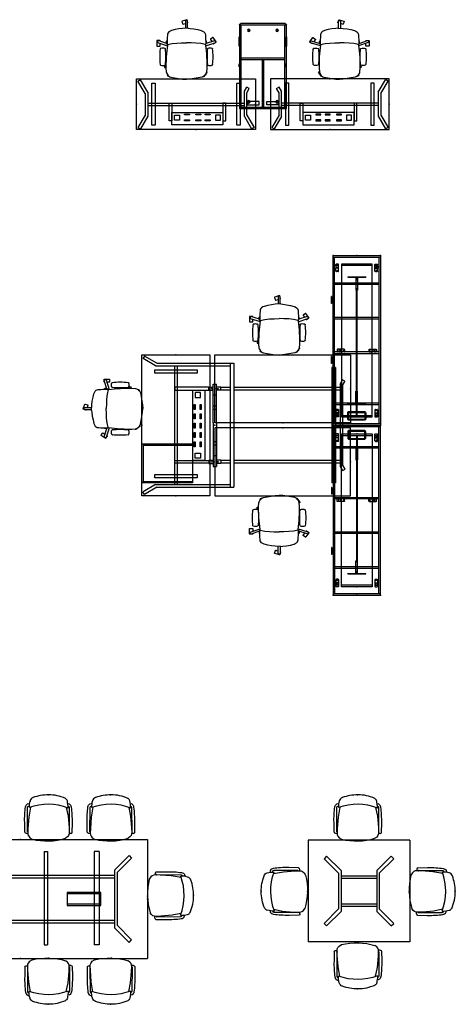
# Model space of a CAD drawing. Units: centimetres. Extents: x -3823 to 2574, y -8285 to 648.
# Drawn here: x 924 to 1438, y -1994 to -834 of the extents above; entities that cross this region are included whole.
import ezdxf

# ---------------------------------------------------------------- set-up
doc = ezdxf.new("R2010")
doc.units = ezdxf.units.CM
doc.layers.add('NURUS ELEVATION', color=7, linetype='Continuous')
doc.layers.add('NURUS FURNITURE', color=7, linetype='Continuous')

# ---------------------------------------------------------------- blocks, each defined once
blk = doc.blocks.new('lumbarlısız kollu çalışma koltuğu')
at = {"layer": 'NURUS FURNITURE'}
for p, q in [((0.4528, 36.7012), (-5.1654, 34.8995)), ((-1.1851, 35.3172), (-1.2177, 26.9367)), ((1.8069, 33.461), (0.8301, 36.5071)), ((1.2839, 27.237), (1.3149, 35.3056)), ((-19.1564, 23.3297), (-20.5949, 22.4415)), ((-17.5913, 24.0024), (-19.1564, 23.3297)), ((-13.2826, 25.1442), (-17.5913, 24.0024)), ((-8.901, 25.9786), (-13.2826, 25.1442)), ((-4.4705, 26.5461), (-8.901, 25.9786)), ((-5.3595, 34.5222), (-4.3826, 31.4761)), ((2.1182, 26.8279), (-4.4705, 26.5461)), ((-4.0053, 31.282), (-1.1973, 32.1825)), ((1.306, 32.9853), (1.6129, 33.0837)), ((2.1182, 26.8279), (4.4655, 26.5461)), ((4.4655, 26.5461), (8.896, 25.9786)), ((8.896, 25.9786), (13.2776, 25.1442)), ((13.2776, 25.1442), (17.5863, 24.0024)), ((17.5863, 24.0024), (19.1514, 23.3297)), ((19.1514, 23.3297), (20.5899, 22.4415)), ((-34.818, 11.8367), (-34.8406, 5.9368)), ((-31.318, 12.1233), (-34.5169, 12.1356)), ((-23.2664, 8.8979), (-33.177, 12.1601)), ((-31.0205, 11.4503), (-31.0191, 11.8222)), ((-23.3275, 11.4352), (-22.7228, 12.0687)), ((-22.7032, 13.4253), (-22.7319, 11.4335)), ((-22.5927, 15.7458), (-22.7032, 13.4253)), ((-22.4316, 18.2501), (-22.5927, 15.7458)), ((-22.3575, 19.1337), (-22.4316, 18.2501)), ((-22.1815, 20.1427), (-22.3575, 19.1337)), ((-21.6575, 21.3048), (-22.1815, 20.1427)), ((-20.5949, 22.4415), (-21.6575, 21.3048)), ((20.5899, 22.4415), (21.6525, 21.3048)), ((21.6525, 21.3048), (22.1765, 20.1427)), ((22.1765, 20.1427), (22.3525, 19.1337)), ((22.3525, 19.1337), (22.4266, 18.2501)), ((22.4266, 18.2501), (22.5877, 15.7458)), ((22.5877, 15.7458), (22.6982, 13.4253)), ((22.6982, 13.4253), (22.7269, 11.4335)), ((23.3225, 11.4352), (22.7178, 12.0687)), ((33.2246, 12.0355), (23.2385, 8.8338)), ((28.468, 13.4055), (30.1629, 11.0539)), ((31.1312, 15.6946), (28.536, 13.8243)), ((34.9996, 10.8402), (31.55, 15.6267)), ((-34.5418, 5.6356), (-31.3429, 5.6234)), ((-33.9605, 9.7861), (-22.4584, 5.9991)), ((-31.0417, 5.9222), (-31.0306, 8.8214)), ((-30.7324, 2.6654), (-30.9074, 2.3404)), ((-30.4074, 2.8404), (-30.7324, 2.6654)), ((-24.9824, 2.6654), (-25.3074, 2.8404)), ((-24.8074, 2.3404), (-24.9824, 2.6654)), ((-23.5394, 10.831), (-23.5092, 11.0869)), ((-23.5287, 10.1945), (-23.5394, 10.831)), ((-23.5084, 9.5988), (-23.5287, 10.1945)), ((-23.5092, 11.0869), (-23.3275, 11.4352)), ((-23.3672, 9.1805), (-23.5084, 9.5988)), ((-23.2044, 8.7244), (-23.3672, 9.1805)), ((-23.046, 8.3193), (-23.2044, 8.7244)), ((-22.8047, 3.3904), (-23.1742, -0.102)), ((-22.8972, 7.9176), (-23.046, 8.3193)), ((-22.8095, 7.7598), (-22.8972, 7.9176)), ((-22.4387, 7.4544), (-22.8095, 7.7598)), ((-22.3438, 6.8626), (-22.8047, 3.3904)), ((-22.7536, 9.0388), (-22.8005, 8.3581)), ((-22.8005, 8.3581), (-22.6648, 7.9927)), ((-22.7319, 11.4335), (-22.7995, 9.6374)), ((-22.7995, 9.6374), (-22.7536, 9.0388)), ((-22.6648, 7.9927), (-22.5025, 7.5809)), ((-22.5025, 7.5809), (-22.4387, 7.4544)), ((-22.4387, 7.4544), (-16.9024, 8.5824)), ((-22.1546, 7.5123), (-22.3438, 6.8626)), ((-16.9024, 8.5824), (-11.3126, 9.1324)), ((-11.3126, 9.1324), (-5.6626, 9.4443)), ((-5.6626, 9.4443), (-0.0025, 9.5212)), ((5.6576, 9.4443), (-0.0025, 9.5212)), ((11.3076, 9.1324), (5.6576, 9.4443)), ((16.8974, 8.5824), (11.3076, 9.1324)), ((22.4337, 7.4544), (16.8974, 8.5824)), ((22.1496, 7.5123), (22.3388, 6.8626)), ((22.3388, 6.8626), (22.7997, 3.3904)), ((22.4337, 7.4544), (22.8045, 7.7598)), ((22.4975, 7.5809), (22.4337, 7.4544)), ((22.4589, 5.9576), (33.9861, 9.6543)), ((22.6598, 7.9927), (22.4975, 7.5809)), ((22.7955, 8.3581), (22.6598, 7.9927)), ((22.7269, 11.4335), (22.7945, 9.6374)), ((22.7945, 9.6374), (22.7486, 9.0388)), ((22.7486, 9.0388), (22.7955, 8.3581)), ((22.7997, 3.3904), (23.1692, -0.102)), ((22.8045, 7.7598), (22.8922, 7.9176)), ((22.8922, 7.9176), (23.041, 8.3193)), ((23.041, 8.3193), (23.1994, 8.7244)), ((23.1994, 8.7244), (23.3622, 9.1805)), ((23.5042, 11.0869), (23.3225, 11.4352)), ((23.3622, 9.1805), (23.5034, 9.5988)), ((23.5034, 9.5988), (23.5237, 10.1945)), ((23.5344, 10.831), (23.5042, 11.0869)), ((23.5237, 10.1945), (23.5344, 10.831)), ((24.8024, 2.3404), (24.9774, 2.6654)), ((24.9774, 2.6654), (25.3024, 2.8404)), ((30.4024, 2.8404), (30.7274, 2.6654)), ((30.7274, 2.6654), (30.9024, 2.3404)), ((31.6999, 8.9211), (31.9177, 8.619)), ((32.3364, 8.5511), (34.9316, 10.4214)), ((-24.4683, -1.6562), (-23.3002, -1.3966)), ((-23.6448, -5.2432), (-24.3241, -5.213)), ((-23.9841, -11.4694), (-24.0954, -15.9706)), ((-23.7918, -7.0965), (-23.9841, -11.4694)), ((-23.5144, -3.5988), (-23.7918, -7.0965)), ((-23.1742, -0.102), (-23.5144, -3.5988)), ((23.1692, -0.102), (23.5094, -3.5988)), ((24.4633, -1.6562), (23.2952, -1.3966)), ((23.5094, -3.5988), (23.7868, -7.0965)), ((23.6398, -5.2432), (24.3191, -5.213)), ((23.7868, -7.0965), (23.9791, -11.4694)), ((23.9791, -11.4694), (24.0904, -15.9706)), ((-30.9074, -16.1596), (-30.7324, -16.4846)), ((-30.7324, -16.4846), (-30.4074, -16.6596)), ((-24.0961, -17.9882), (-25.7025, -17.9882)), ((-25.7025, -19.5337), (-24.0966, -19.5337)), ((-25.3074, -16.6596), (-24.9824, -16.4846)), ((-24.9824, -16.4846), (-24.8074, -16.1596)), ((-24.0954, -15.9706), (-24.0969, -20.4723)), ((-24.0969, -20.4723), (-23.7332, -24.7411)), ((24.0919, -20.4723), (23.7282, -24.7411)), ((24.0904, -15.9706), (24.0919, -20.4723)), ((24.9774, -16.4846), (24.8024, -16.1596)), ((25.3024, -16.6596), (24.9774, -16.4846)), ((30.7274, -16.4846), (30.4024, -16.6596)), ((30.9024, -16.1596), (30.7274, -16.4846)), ((-23.7332, -24.7411), (-23.4376, -25.9383)), ((-23.4376, -25.9383), (-22.8714, -27.2068)), ((-22.8714, -27.2068), (-22.8206, -27.2845)), ((-22.8206, -27.2845), (-21.9735, -28.4077)), ((-22.2624, -29.0117), (-22.0357, -28.3253)), ((-20.1716, -30.0183), (-22.0717, -29.3907)), ((-21.9735, -28.4077), (-21.8579, -28.5612)), ((-21.8579, -28.5612), (-20.7466, -29.6605)), ((-20.7466, -29.6605), (-19.5473, -30.4068)), ((-19.5473, -30.4068), (-18.4438, -30.8743)), ((-18.4438, -30.8743), (-13.9399, -31.6267)), ((-13.9399, -31.6267), (-9.1504, -32.48)), ((-9.1504, -32.48), (-4.5146, -33.1699)), ((-4.5146, -33.1699), (-0.0025, -33.4083)), ((4.5096, -33.1699), (-0.0025, -33.4083)), ((9.1454, -32.48), (4.5096, -33.1699)), ((13.9349, -31.6267), (9.1454, -32.48)), ((18.4388, -30.8743), (13.9349, -31.6267)), ((19.5423, -30.4068), (18.4388, -30.8743)), ((20.7416, -29.6605), (19.5423, -30.4068)), ((20.3941, -29.8768), (20.6606, -30.072)), ((21.8529, -28.5612), (20.7416, -29.6605)), ((21.0799, -30.0073), (24.5661, -25.2474)), ((21.9685, -28.4077), (21.8529, -28.5612)), ((22.8156, -27.2845), (21.9685, -28.4077)), ((22.8664, -27.2068), (22.8156, -27.2845)), ((23.4326, -25.9383), (22.8664, -27.2068)), ((23.7282, -24.7411), (23.4326, -25.9383)), ((24.5013, -24.8281), (23.7667, -24.29))]:
    blk.add_line(p, q, dxfattribs=at)
for centre, radius, start, end in [((-5.0719, 34.6129), 0.3015, 108.0654551, 197.4955726), ((0.0606, 34.3897), 1.5531, 36.1396567, 143.3306064), ((0.5421, 36.4111), 0.3035, 18.4403029, 107.120705), ((-4.102, 31.5578), 0.2922, 196.2393229, 289.3217026), ((1.52, 33.37), 0.301, 287.9651677, 17.5958777), ((-34.5146, 11.8321), 0.3035, 90.4402993, 179.1207015), ((-32.6934, 10.6842), 1.5531, 108.1396532, 215.3306028), ((-31.3201, 11.8223), 0.301, 359.9651642, 89.5958741), ((28.7004, 13.5827), 0.2922, 124.2393089, 217.3216885), ((31.3063, 15.4492), 0.3015, 36.0654587, 125.4955761), ((32.7274, 10.5641), 1.5531, 324.1396602, 71.3306099), ((-34.5391, 5.9371), 0.3015, 180.0654692, 269.4955867), ((54.4051, -6.9096), 85.8125, 173.8119038, 186.1881359), ((-31.3417, 5.9234), 0.3, 269.7805186, 359.7804999), ((-27.8574, -3.4121), 6.7525, 67.8125344, 112.1874281), ((-110.1199, -6.9096), 85.8125, 353.8118839, 6.1881161), ((110.1149, -6.9096), 85.8125, 173.8119038, 186.1881359), ((27.8524, -3.4121), 6.7525, 67.8125344, 112.1874281), ((-54.4101, -6.9096), 85.8125, 353.8118839, 6.1881161), ((32.161, 8.7944), 0.3, 215.7805069, 305.7805455), ((34.7513, 10.6656), 0.3035, 306.4403064, 35.1207086), ((-27.8574, -10.4071), 6.7525, 247.8125719, 292.1874656), ((-24.311, -18.761), 1.5917, 150.955013, 209.0449694), ((27.8524, -10.4071), 6.7525, 247.8125543, 292.187448), ((-21.9763, -29.1052), 0.301, 161.9041219, 251.5348319), ((20.8371, -29.8251), 0.3035, 234.4403099, 323.1207121), ((24.322, -25.0704), 0.3015, 324.0654622, 53.4955796)]:
    blk.add_arc(centre, radius, start, end, dxfattribs=at)
blk = doc.blocks.new('file sırt döşemeli oturma u ayak kollu sandalye')
for p, q in [((-26, -45.2), (-23.9, -45.2)), ((27, -45.6), (24.9, -45.6))]:
    blk.add_line(p, q)
for points in [[(-27.5, -44.1), (-27.6, -32.7, -0.016973), (-27.5, -22.9, -0.024607), (-26.6, -14.2, -0.100094), (-25.9, -12.1, -0.340652), (-22.3, -10.5, -4.599965)], [(28.5, -44.5), (28.6, -33.1, 0.016973), (28.4, -23.3, 0.024607), (27.5, -14.6, 0.100094), (26.8, -12.5, 0.354991), (23.2, -10.9, 4.599965)], [(-24.3, -43.5), (-24.2, -14.7, -0.373499), (-22.9, -13.3, -0.06803), (-22.5, -13.3, -1.76504)], [(25.3, -43.9), (25.1, -15.1, 0.373499), (23.9, -13.7, 0.06803), (23.5, -13.7, 1.76504)], [(-24.3, -43.5, 0.595509), (-23.9, -43.5, -11.846389)], [(25.3, -43.9, -0.595509), (24.9, -43.9, 11.846389)]]:
    blk.add_lwpolyline(points, format="xyb")
for points in [[(-20.8, -14.6), (-22.7, -26.4), (-23.8, -39.6), (-23.9, -45.7), (-23.8, -47.1), (-22.9, -48.8), (-21.6, -50.6), (-18.9, -52.3), (-18.9, -52.3)], [(21.4, -15), (23.5, -25.2), (24.8, -38.5), (24.9, -44.7), (24.8, -46), (24.2, -48), (22.8, -49.7), (20.7, -51.2), (20.7, -51.2)]]:
    blk.add_lwpolyline(points)
for centre, radius, start, end in [((0.8, -54), 54, 90.3288, 110.1459), ((0.9, -47.4), 47.4, 65.7861, 90.4331), ((-3, -13.5), 19.4, 160.8589, 184.7763), ((0, -77.6), 66.4, 69.1111, 109.6735), ((-16.5, -8.1), 4.95, 104.8553, 168.7692), ((17.8, -8.6), 5.11, 17.1398, 60.7649), ((-30.7, -17.5), 54.4, 2.0381, 11.0445), ((-26, -43.7), 1.51, 195.7364, 270.4155), ((27, -44.1), 1.51, 269.5845, 344.2636), ((-1.1, 22.7), 77.1, 256.6612, 286.4197)]:
    blk.add_arc(centre, radius, start, end)
at = {"color": 6}
for p in [(0, 0), (1, -54.4)]:
    blk.add_point(p, dxfattribs=at)
blk = doc.blocks.new('A$C07C35186')
for p, q in [((0, 8.3), (0, 4.8)), ((0, 4.7), (0, 0.3)), ((0, 4.7), (3, 4.7)), ((0.2, 4.7), (0.2, 2.1)), ((0.3, 2), (2.7, 2)), ((0.3, 1.8), (2.7, 1.8)), ((0.3, 0), (2.7, 0)), ((0.5, 8.8), (2.5, 8.8)), ((2.8, 4.7, -0.6), (2.8, 2.1, 0)), ((3, 8.3), (3, 4.8)), ((3, 2.1), (3, 4.7)), ((3, 2.1), (3, 0.3))]:
    blk.add_line(p, q)
for centre in [(1.5, 7.7), (1.5, 4.2)]:
    blk.add_circle(centre, 0.355)
for centre, radius, start, end in [((0.5, 8.3), 0.5, 90, 180), ((0.1, 4.8), 0.1, 180, 270), ((0.3, 2.1), 0.3, 180, 270), ((0.3, 0.3), 0.3, 180, 270), ((0.3, 2.1), 0.1, 180, 270), ((2.5, 8.3), 0.5, 0, 90), ((2.7, 2.1), 0.3, 270, 0), ((2.7, 0.3), 0.3, 270, 0), ((2.9, 4.8), 0.1, 270, 0)]:
    blk.add_arc(centre, radius, start, end)
at = {"extrusion": (2.22e-14, 0.216636, 0.976252)}
blk.add_arc((-2.7, -2.1, 0.4), 0.1, 90, 180, dxfattribs=at)
blk = doc.blocks.new('Pila Cab_L200')
at = {"layer": 'NURUS FURNITURE'}
for p, q in [((-106.1, 56), (-106.1, 0)), ((93.9, 56), (-106.1, 56)), ((-104.3, 56), (-104.3, 0)), ((92.1, 54.2), (-104.3, 54.2)), ((-81.3, 1.8), (-81.3, 54.2)), ((-79.5, 0), (-79.5, 54.2)), ((-21.3, 1.8), (-21.3, 54.2)), ((-19.5, 54.2), (-19.5, 1.8)), ((19.4, 1.8), (19.4, 54.2)), ((21.2, 54.2), (21.2, 1.8)), ((60.1, 1.8), (60.1, 54.2)), ((61.9, 0), (61.9, 54.2)), ((92.1, 0), (92.1, 56)), ((93.9, 0), (93.9, 56)), ((-106.1, 0), (93.9, 0)), ((-104.3, 1.8), (92.1, 1.8)), ((-79.7, 0), (-79.7, 1.8)), ((-19.5, 1.8), (-19.5, 0)), ((-19.3, 0), (-19.3, 1.8)), ((21.2, 0), (21.2, 1.8)), ((21.4, 0), (21.4, 1.8)), ((38.7, 0), (38.7, -1.5)), ((38.7, 0), (44.9, 0)), ((44.9, 0), (44.9, -1.5)), ((-83, 0), (-83, -0.4)), ((-83, -0.4), (-81.1, -0.4)), ((-81.1, 0), (-81.1, -0.4)), ((-33.1, -1.5), (-24.9, -1.5)), ((-33.1, -1.5), (-33.1, -1.9)), ((-33.1, -1.9), (-24.9, -1.9)), ((-32.1, 0), (-32.1, -1.5)), ((-25.9, 0), (-25.9, -1.5)), ((-24.9, -1.5), (-24.9, -1.9)), ((37.7, -1.5), (45.9, -1.5)), ((37.7, -1.5), (37.7, -1.9)), ((37.7, -1.9), (45.9, -1.9)), ((45.9, -1.5), (45.9, -1.9))]:
    blk.add_line(p, q, dxfattribs=at)
blk.add_lwpolyline([(-100.1, 37), (-100.1, 19, 0.414214), (-98.6, 17.5), (-91.2, 17.5, 0.414214), (-89.7, 19), (-89.7, 37, 0.414214), (-91.2, 38.5), (-98.6, 38.5, 0.414214)], format="xyb", close=True, dxfattribs=at)
blk.add_lwpolyline([(-99, 37.4), (-99, 18.8), (-90.7, 18.8), (-90.7, 37.4)], close=True, dxfattribs=at)
for p in [(-106.1, 56), (93.9, 56), (-106.1, 28), (93.9, 28), (-106.1, 0), (93.9, 0)]:
    blk.add_point(p, dxfattribs=at)
at = {"layer": 'NURUS FURNITURE', "extrusion": (0, 0, -1), "zscale": -1}
for p, rotation in [((96.1, 49.5), 90), ((-83.9, 6.5), 270)]:
    blk.add_blockref('A$C07C35186', p, dxfattribs=dict(at, rotation=rotation))
at = {"layer": 'NURUS FURNITURE'}
for p, rotation in [((-16.4, 51.1), 180), ((83.9, 49.5), 90), ((-96.1, 6.5), 270)]:
    blk.add_blockref('A$C07C35186', p, dxfattribs=dict(at, rotation=rotation))
at = {"layer": 'NURUS FURNITURE', "extrusion": (0, 0, -1), "zscale": -1}
blk.add_blockref('A$C07C35186', (16.4, 4.9), dxfattribs=at)
blk = doc.blocks.new('Pila Side Added Double Desk W_Short Leg_166x160')
at = {"layer": 'NURUS FURNITURE'}
for p, q in [((-143.8, 166), (-63.8, 166)), ((-143.8, 0), (-143.8, 166)), ((-140.9, 164.5), (-142.7, 161.5)), ((-126.4, 156), (-140.8, 164.5)), ((-63.8, 166), (-63.8, 0)), ((-57.8, 86), (-57.8, 166)), ((-57.8, 166), (102.2, 166)), ((-57.8, 86), (-57.8, 166)), ((102.2, 166), (102.2, 86)), ((-127.8, 152.8), (-142.5, 161.5)), ((-127.8, 152.8), (-39.7, 152.8)), ((-126.4, 156), (-35.7, 156)), ((-105, 13.2), (-105, 152.8)), ((-102, 13.2), (-102, 152.8)), ((-39.7, 156), (-39.7, 10)), ((-35.7, 156), (-35.7, 10)), ((84.2, 151), (80.2, 151)), ((80.2, 151), (80.2, 15)), ((84.2, 151), (84.2, 15)), ((-128.6, 148.2), (-78.9, 148.2)), ((-128.6, 144.3), (-128.6, 148.2)), ((-78.9, 144.3), (-128.6, 144.3)), ((-78.9, 148.2), (-78.9, 144.3)), ((-64.8, 127.7), (-105, 127.7)), ((-105, 127.7), (-105, 124.4)), ((-64.8, 127.9), (-59.8, 127.9)), ((-64.8, 124.2), (-64.8, 127.9)), ((-64.8, 124.4), (-64.8, 127.7)), ((-59.8, 131.5), (-55.8, 131.5)), ((-59.8, 86), (-59.8, 131.5)), ((-55.8, 86), (-55.8, 131.5)), ((-50.8, 127.9), (-55.8, 127.9)), ((-50.8, 124.2), (-50.8, 127.9)), ((89.7, 131.5), (92.5, 136.4)), ((89.7, 131.5), (89.7, 34.4)), ((95.4, 134.9), (92.7, 136.5)), ((92.7, 129.8), (95.5, 134.7)), ((92.7, 129.8), (92.7, 36.1)), ((-105, 124.4), (-64.8, 124.4)), ((-84, 124.4), (-69.5, 124.4)), ((-84, 41.5), (-84, 124.4)), ((-74.9, 121.7), (-81, 121.7)), ((-81, 121.7), (-81, 115.8)), ((-74.9, 115.8), (-74.9, 121.7)), ((-69.5, 124.4), (-69.5, 41.5)), ((-64.8, 124.2), (-59.8, 124.2)), ((-59.8, 118.8), (-55.8, 118.8)), ((-50.8, 124.2), (-55.8, 124.2)), ((-39.7, 127.5), (-50.8, 127.5)), ((-39.7, 124.5), (-50.8, 124.5)), ((80.2, 127.5), (-35.7, 127.5)), ((80.2, 124.5), (-35.7, 124.5)), ((89.7, 127.5), (84.2, 127.5)), ((89.7, 124.5), (84.2, 124.5)), ((-82.1, 107.6), (-81, 107.6)), ((-82.1, 101.7), (-82.1, 107.6)), ((-81, 115.8), (-74.9, 115.8)), ((-81, 107.6), (-81, 101.7)), ((-75.1, 107.6), (-74, 107.6)), ((-75.1, 101.7), (-75.1, 107.6)), ((-74, 107.6), (-74, 101.7)), ((-59.8, 106), (-55.8, 106)), ((-81, 101.7), (-82.1, 101.7)), ((-82.1, 96.5), (-81, 96.5)), ((-82.1, 90.7), (-82.1, 96.5)), ((-81, 96.5), (-81, 90.7)), ((-74, 101.7), (-75.1, 101.7)), ((-75.1, 96.5), (-74, 96.5)), ((-75.1, 90.7), (-75.1, 96.5)), ((-74, 96.5), (-74, 90.7)), ((-59.8, 102), (-55.8, 102)), ((-81, 90.7), (-82.1, 90.7)), ((-82.1, 85.5), (-81, 85.5)), ((-82.1, 79.7), (-82.1, 85.5)), ((-81, 85.5), (-81, 79.7)), ((-74, 90.7), (-75.1, 90.7)), ((-75.1, 85.5), (-74, 85.5)), ((-75.1, 79.7), (-75.1, 85.5)), ((-74, 85.5), (-74, 79.7)), ((-59.8, 86), (-59.8, 34.5)), ((102.2, 86), (-57.8, 86)), ((-55.8, 86), (-55.8, 34.5)), ((-81, 79.7), (-82.1, 79.7)), ((-82.1, 74.5), (-81, 74.5)), ((-82.1, 68.7), (-82.1, 74.5)), ((-81, 74.5), (-81, 68.7)), ((-74, 79.7), (-75.1, 79.7)), ((-75.1, 74.5), (-74, 74.5)), ((-75.1, 68.7), (-75.1, 74.5)), ((-74, 74.5), (-74, 68.7)), ((-57.8, 80), (-57.8, 0)), ((102.2, 80), (-57.8, 80)), ((-57.8, 80), (-57.8, 0)), ((102.2, 0), (102.2, 80)), ((-81, 68.7), (-82.1, 68.7)), ((-82.1, 63.5), (-81, 63.5)), ((-82.1, 57.6), (-82.1, 63.5)), ((-81, 63.5), (-81, 57.6)), ((-74, 68.7), (-75.1, 68.7)), ((-75.1, 63.5), (-74, 63.5)), ((-75.1, 57.6), (-75.1, 63.5)), ((-74, 63.5), (-74, 57.6)), ((-59.8, 64), (-55.8, 64)), ((-59.8, 60), (-55.8, 60)), ((-81, 57.6), (-82.1, 57.6)), ((-81, 50.1), (-74.9, 50.1)), ((-81, 44.3), (-81, 50.1)), ((-74, 57.6), (-75.1, 57.6)), ((-74.9, 50.1), (-74.9, 44.3)), ((-59.8, 47.2), (-55.8, 47.2)), ((-105, 38.3), (-105, 41.5)), ((-105, 41.5), (-64.8, 41.5)), ((-64.8, 38.3), (-105, 38.3)), ((-69.5, 41.5), (-84, 41.5)), ((-74.9, 44.3), (-81, 44.3)), ((-64.8, 41.8), (-59.8, 41.8)), ((-64.8, 41.8), (-64.8, 38.1)), ((-64.8, 38.1), (-59.8, 38.1)), ((-50.8, 41.8), (-55.8, 41.8)), ((-50.8, 38.1), (-55.8, 38.1)), ((-50.8, 41.8), (-50.8, 38.1)), ((-39.7, 41.5), (-50.8, 41.5)), ((-39.7, 38.5), (-50.8, 38.5)), ((80.2, 41.5), (-35.7, 41.5)), ((80.2, 38.5), (-35.7, 38.5)), ((89.7, 41.5), (84.2, 41.5)), ((89.7, 38.5), (84.2, 38.5)), ((92.7, 36.1), (95.5, 31.2)), ((-128.6, 24.9), (-78.9, 24.9)), ((-128.6, 21), (-128.6, 24.9)), ((-78.9, 24.9), (-78.9, 21)), ((-59.8, 34.5), (-55.8, 34.5)), ((89.7, 34.4), (92.5, 29.5)), ((95.4, 31), (92.7, 29.4)), ((-127.8, 13.2), (-142.5, 4.5)), ((-78.9, 21), (-128.6, 21)), ((-127.8, 13.2), (-39.7, 13.2)), ((84.2, 15), (80.2, 15)), ((-140.9, 1.5), (-142.7, 4.5)), ((-126.4, 10), (-140.8, 1.5)), ((-126.4, 10), (-39.7, 10)), ((-57.8, 0), (102.2, 0)), ((-39.7, 10), (-35.7, 10)), ((-63.8, 0), (-143.8, 0))]:
    blk.add_line(p, q, dxfattribs=at)
for centre in [(-61.3, 126), (-54.3, 126), (-61.3, 39.9), (-54.3, 39.9)]:
    blk.add_circle(centre, 0.35, dxfattribs=at)
for centre, start, end in [((92.6, 136.3), 59.8863, 150.2374), ((95.3, 134.7), 330.2642, 59.8863), ((92.6, 29.5), 209.7626, 300.1137), ((95.3, 31.1), 300.1137, 29.7358)]:
    blk.add_arc(centre, 0.17, start, end, dxfattribs=at)
for p in [(-103.8, 166), (22.2, 166), (22.2, 166), (-57.8, 126), (-57.8, 126), (102.2, 126), (-143.8, 83), (-57.8, 83), (22.2, 86), (22.2, 80), (-57.8, 40), (-57.8, 40), (102.2, 40), (-103.8, 0), (22.2, 0)]:
    blk.add_point(p, dxfattribs=at)
blk = doc.blocks.new('A$C16496DF1')
at = {"layer": 'NURUS FURNITURE'}
for p, q in [((0, 60), (0, 0)), ((46.3, 60), (0, 60)), ((1.8, 60), (0, 60)), ((1.8, 1.8), (1.8, 60)), ((44.5, 1.8), (44.5, 60)), ((44.5, 60), (46.3, 60)), ((46.3, 0), (46.3, 60)), ((46.3, 1.8), (0, 1.8)), ((0, 1.8), (1.8, 1.8)), ((46.3, 1.8), (44.5, 1.8)), ((0, 0), (46.3, 0))]:
    blk.add_line(p, q, dxfattribs=at)
blk = doc.blocks.new('Pila Cab F_Top Of Bench_L180')
at = {"layer": 'NURUS FURNITURE'}
for p, q in [((-190, 10), (-190, 46)), ((-190, 46), (-10, 46)), ((-188.2, 10), (-188.2, 46)), ((-175, 17.3), (-175, 38.7)), ((-175, 38.7), (-174.5, 38.7)), ((-174.5, 17.3), (-174.5, 38.7)), ((-25.5, 17.3), (-25.5, 38.7)), ((-25, 38.7), (-25.5, 38.7)), ((-25, 17.3), (-25, 38.7)), ((-11.8, 46), (-11.8, 10)), ((-10, 46), (-10, 10)), ((-188.2, 28.4), (-39, 28.4)), ((-188.2, 27.6), (-39, 27.6)), ((-174.5, 28.9), (-159.5, 28.9)), ((-174.5, 27.1), (-159.5, 27.1)), ((-159.5, 27.1), (-159.5, 28.9)), ((-114.7, 27.6), (-114.7, 28.4)), ((-40.5, 27.1), (-40.5, 28.9)), ((-25.5, 28.9), (-40.5, 28.9)), ((-25.5, 27.1), (-40.5, 27.1)), ((-39, 28.4), (-39, 27.6)), ((-28.5, 27.6), (-28.5, 28.4)), ((-28.5, 28.4), (-25.5, 28.4)), ((-28.5, 27.6), (-25.5, 27.6)), ((-175, 17.3), (-174.5, 17.3)), ((-25, 17.3), (-25.5, 17.3)), ((-10, 10), (-190, 10))]:
    blk.add_line(p, q, dxfattribs=at)
for p in [(-200, 56), (0, 56), (-190, 28), (-10, 28), (-200, 0), (0, 0)]:
    blk.add_point(p, dxfattribs=at)
blk = doc.blocks.new('Pila Meeting Desk_140x300')
at = {"layer": 'NURUS FURNITURE'}
for p, q in [((-150, 140), (-150, 0)), ((-150, 140), (150, 140)), ((150, 140), (150, 0)), ((-128.1, 121.1), (-131.1, 118.1)), ((-131.1, 118.1), (-114, 101)), ((-128.1, 121.1), (-111, 104)), ((-93, 126), (-93, 16)), ((-93, 126), (-87, 126)), ((-87, 126), (-87, 16)), ((-32, 126), (-32, 16)), ((-28, 126), (-32, 126)), ((-28, 126), (-28, 16)), ((28, 126), (28, 16)), ((28, 126), (32, 126)), ((32, 126), (32, 16)), ((87, 126), (87, 16)), ((93, 126), (87, 126)), ((93, 126), (93, 16)), ((128.1, 121.1), (111, 104)), ((131.1, 118.1), (114, 101)), ((128.1, 121.1), (131.1, 118.1)), ((-114, 101), (-114, 39)), ((-111, 104), (-111, 36)), ((-111, 97.9), (111, 97.9)), ((-111, 94.9), (111, 94.9)), ((111, 104), (111, 36)), ((114, 101), (114, 39)), ((-95, 76), (-55, 76)), ((95, 76), (55, 76)), ((-95, 64), (-55, 64)), ((95, 64), (55, 64)), ((-131.1, 21.9), (-114, 39)), ((-128.1, 18.9), (-111, 36)), ((-111, 45), (111, 45)), ((-111, 42), (111, 42)), ((128.1, 18.9), (111, 36)), ((131.1, 21.9), (114, 39)), ((-128.1, 18.9), (-131.1, 21.9)), ((-93, 16), (-87, 16)), ((-28, 16), (-32, 16)), ((28, 16), (32, 16)), ((93, 16), (87, 16)), ((128.1, 18.9), (131.1, 21.9)), ((-150, 0), (150, 0))]:
    blk.add_line(p, q, dxfattribs=at)
for points in [[(-55, 77.5), (-55, 62.5), (-95, 62.5), (-95, 77.5), (-55, 77.5)], [(55, 77.5), (55, 62.5), (95, 62.5), (95, 77.5), (55, 77.5)]]:
    blk.add_lwpolyline(points, dxfattribs=at)
for p in [(0, 140), (-150, 70), (150, 70), (0, 0)]:
    blk.add_point(p, dxfattribs=at)
blk = doc.blocks.new('Pila Square Meeting Desk_120x120')
at = {"layer": 'NURUS FURNITURE'}
for p, q in [((0, 0), (0, -120)), ((120, 0), (0, 0)), ((120, 0), (120, -120)), ((21.9, -18.9), (18.9, -21.9)), ((18.9, -21.9), (36, -39)), ((21.9, -18.9), (39, -36)), ((98.1, -18.9), (81, -36)), ((101.1, -21.9), (84, -39)), ((98.1, -18.9), (101.1, -21.9)), ((36, -39), (36, -81)), ((39, -36), (39, -84)), ((39, -42), (81, -42)), ((39, -45), (81, -45)), ((81, -36), (81, -84)), ((84, -39), (84, -81)), ((18.9, -98.1), (36, -81)), ((39, -75), (81, -75)), ((39, -78), (81, -78)), ((101.1, -98.1), (84, -81)), ((21.9, -101.1), (39, -84)), ((98.1, -101.1), (81, -84)), ((21.9, -101.1), (18.9, -98.1)), ((98.1, -101.1), (101.1, -98.1)), ((120, -120), (0, -120))]:
    blk.add_line(p, q, dxfattribs=at)
for p in [(60, 0), (0, -60), (120, -60), (60, -120)]:
    blk.add_point(p, dxfattribs=at)
blk = doc.blocks.new('Pila Cab Double Sided_L100')
at = {"layer": 'NURUS FURNITURE'}
for p, q in [((-49.3, 0.2), (-49.3, 55.7)), ((-49.3, 55.7), (49.2, 55.7)), ((-47.5, 0.2), (-47.5, 55.7)), ((-47.5, 53.9), (48.9, 53.9)), ((0, 55.9), (3.4, 55.9)), ((0, 55.7), (0, 55.9)), ((0.2, 54.7), (0.2, 55.7)), ((0.2, 54.7), (3.2, 54.7)), ((3.2, 54.7), (3.2, 55.7)), ((3.4, 55.7), (3.4, 55.9)), ((8.2, 53.9), (8.2, 0.2)), ((10, 53.9), (10, 2)), ((24, 55.7), (24, 55.8)), ((24, 55.8), (35, 55.8)), ((35, 55.7), (24, 55.7)), ((24.3, 54.7), (24.3, 55.7)), ((24.3, 54.7), (34.7, 54.7)), ((34.7, 54.7), (34.7, 55.7)), ((35, 55.7), (35, 55.8)), ((48.9, 55.7), (48.9, 0.2)), ((50.7, 54.2), (50.7, 1.7)), ((-47.5, 28.8), (8.2, 28.8)), ((8.2, 27.1), (-47.5, 27.1)), ((49.2, 0.2), (-49.3, 0.2)), ((48.9, 2), (-47.5, 2)), ((0, 0.2), (0, 0)), ((0, 0), (3.4, 0)), ((0.2, 1.2), (0.2, 0.2)), ((0.2, 1.2), (3.2, 1.2)), ((3.2, 1.2), (3.2, 0.2)), ((3.4, 0.2), (3.4, 0)), ((7, 2), (7, 0.2)), ((24, 0.2), (24, 0.1)), ((35, 0.2), (24, 0.2)), ((24, 0.1), (35, 0.1)), ((24.3, 1.2), (24.3, 0.2)), ((24.3, 1.2), (34.7, 1.2)), ((34.7, 1.2), (34.7, 0.2)), ((35, 0.2), (35, 0.1))]:
    blk.add_line(p, q, dxfattribs=at)
for points in [[(-44.7, 32.5), (-41.1, 32.5, 0.414214), (-40.9, 32.7), (-40.9, 46.1, 0.414214), (-41.1, 46.3), (-44.7, 46.3, 0.414214), (-44.9, 46.1), (-44.9, 32.7, 0.414214)], [(-44.7, 23.4), (-41.1, 23.4, -0.414214), (-40.9, 23.2), (-40.9, 9.8, -0.414214), (-41.1, 9.6), (-44.7, 9.6, -0.414214), (-44.9, 9.8), (-44.9, 23.2, -0.414214)]]:
    blk.add_lwpolyline(points, format="xyb", close=True, dxfattribs=at)
for centre, radius in [((-41.4, 44.6), 1.5), ((-41.4, 44.6), 0.4), ((42.8, 44.6), 1.5), ((42.8, 44.6), 0.4), ((-41.4, 11.2), 1.5), ((-41.4, 11.2), 0.4), ((42.8, 11.2), 1.5), ((42.8, 11.2), 0.4)]:
    blk.add_circle(centre, radius, dxfattribs=at)
for centre, start, end in [((49.2, 54.2), 0, 90), ((49.2, 1.7), 270, 0)]:
    blk.add_arc(centre, 1.5, start, end, dxfattribs=at)
blk.add_point((-49.3, 27.9), dxfattribs=at)
blk = doc.blocks.new('Pila 3Leg Desk_60x140')
at = {"layer": 'NURUS FURNITURE'}
for p, q in [((70, 60), (-70, 60)), ((-70, 60), (-70, 0)), ((-68.6, 57.4), (-65.6, 59.2)), ((-56.8, 44.2), (-65.6, 59.2)), ((57, 44.6), (65.6, 59.2)), ((68.6, 57.4), (65.6, 59.2)), ((70, 0), (70, 60)), ((-60, 42.8), (-68.6, 57.4)), ((-48.1, 54.9), (-52, 54.9)), ((-52, 54.9), (-52, 5.2)), ((-48.1, 5.2), (-48.1, 54.9)), ((-28.4, 49.5), (-31.6, 49.5)), ((-31.6, 49.5), (-31.6, 28.8)), ((31.8, 54.3), (-28.4, 54.3)), ((-28.4, 54.3), (-28.4, 39.8)), ((-28.4, 28.8), (-28.4, 49.5)), ((-19.5, 48.8), (-25.4, 48.8)), ((-25.4, 48.8), (-25.4, 42.8)), ((-19.5, 42.8), (-19.5, 48.8)), ((-7.8, 49.7), (-13.6, 49.7)), ((-13.6, 49.7), (-13.6, 48.6)), ((-13.6, 48.6), (-7.8, 48.6)), ((-7.8, 48.6), (-7.8, 49.7)), ((5.6, 49.7), (-0.3, 49.7)), ((-0.3, 49.7), (-0.3, 48.6)), ((-0.3, 48.6), (5.6, 48.6)), ((5.6, 48.6), (5.6, 49.7)), ((16.6, 49.7), (10.7, 49.7)), ((10.7, 49.7), (10.7, 48.6)), ((10.7, 48.6), (16.6, 48.6)), ((16.6, 48.6), (16.6, 49.7)), ((23, 42.8), (23, 48.8)), ((23, 48.8), (28.8, 48.8)), ((28.8, 48.8), (28.8, 42.8)), ((31.8, 39.8), (31.8, 54.3)), ((31.8, 28.8), (31.8, 49.5)), ((31.8, 49.5), (35, 49.5)), ((35, 49.5), (35, 28.8)), ((52.2, 54.9), (48.3, 54.9)), ((48.3, 54.9), (48.3, 5.2)), ((52.2, 5.2), (52.2, 54.9)), ((60, 42.8), (68.6, 57.4)), ((-60, 17.4), (-60, 42.8)), ((-56.8, 16), (-56.8, 44.2)), ((-28.4, 39.8), (31.8, 39.8)), ((-25.4, 42.8), (-19.5, 42.8)), ((-7.8, 42.7), (-13.6, 42.7)), ((-13.6, 42.7), (-13.6, 41.6)), ((-13.6, 41.6), (-7.8, 41.6)), ((-7.8, 41.6), (-7.8, 42.7)), ((5.6, 42.7), (-0.3, 42.7)), ((-0.3, 42.7), (-0.3, 41.6)), ((-0.3, 41.6), (5.6, 41.6)), ((5.6, 41.6), (5.6, 42.7)), ((16.6, 42.7), (10.7, 42.7)), ((10.7, 42.7), (10.7, 41.6)), ((10.7, 41.6), (16.6, 41.6)), ((16.6, 41.6), (16.6, 42.7)), ((28.8, 42.8), (23, 42.8)), ((57, 44.6), (57, 14.8)), ((60, 42.8), (60, 16.6)), ((-56.8, 31.7), (57, 31.7)), ((-56.8, 28.7), (57, 28.7)), ((-31.6, 28.8), (-28.4, 28.8)), ((35, 28.8), (31.8, 28.8)), ((-60, 17.4), (-68.5, 3)), ((-56.8, 16), (-65.5, 1.2)), ((57, 14.8), (59.8, 9.9)), ((60, 16.6), (62.8, 11.7)), ((-70, 0), (70, 0)), ((-68.5, 2.8), (-65.5, 1.1)), ((-52, 5.2), (-48.1, 5.2)), ((48.3, 5.2), (52.2, 5.2)), ((62.8, 11.4), (60.1, 9.9))]:
    blk.add_line(p, q, dxfattribs=at)
for centre, start, end in [((62.7, 11.6), 300.1137, 29.7358), ((60, 10), 209.7626, 300.1137)]:
    blk.add_arc(centre, 0.17, start, end, dxfattribs=at)
for p in [(0, 60), (-70, 30), (70, 30), (0, 0)]:
    blk.add_point(p, dxfattribs=at)

msp = doc.modelspace()

# ---------------------------------------------------------------- block references
at = {"layer": 'NURUS ELEVATION'}
msp.add_blockref('Pila Meeting Desk_140x300', (924.93, -1940.16), dxfattribs=at)
at = {"layer": 'NURUS FURNITURE'}
for name, p in [('lumbarlısız kollu çalışma koltuğu', (1120.63, -871.16)), ('lumbarlısız kollu çalışma koltuğu', (1229.88, -1196.1)), ('Pila Side Added Double Desk W_Short Leg_166x160', (1212.05, -1395.12)), ('file sırt döşemeli oturma u ayak kollu sandalye', (957.6, -1747.45)), ('file sırt döşemeli oturma u ayak kollu sandalye', (1031.23, -1747.45)), ('file sırt döşemeli oturma u ayak kollu sandalye', (1322.22, -1747.46)), ('Pila Square Meeting Desk_120x120', (1263.98, -1800.78))]:
    msp.add_blockref(name, p, dxfattribs=at)
at = {"layer": 'NURUS FURNITURE', "xscale": -1}
msp.add_blockref('lumbarlısız kollu çalışma koltuğu', (1301.09, -871.16), dxfattribs=at)
for name, p, rotation in [('Pila Cab Double Sided_L100', (1182.91, -889.76), 270), ('Pila 3Leg Desk_60x140', (1131.93, -903.93), 180), ('Pila Cab_L200', (1293.44, -1206.24), 270), ('Pila Cab F_Top Of Bench_L180', (1293.44, -1112.32), 270), ('lumbarlısız kollu çalışma koltuğu', (1035.7, -1292.53), 90), ('A$C16496DF1', (1067.99, -1380.13), 270), ('lumbarlısız kollu çalışma koltuğu', (1229.88, -1428.13), 180), ('file sırt döşemeli oturma u ayak kollu sandalye', (1208.84, -1860.84), 90), ('file sırt döşemeli oturma u ayak kollu sandalye', (1322.22, -1976.17), 180), ('file sırt döşemeli oturma u ayak kollu sandalye', (957.6, -1994.16), 180), ('file sırt döşemeli oturma u ayak kollu sandalye', (1031.23, -1994.16), 180)]:
    msp.add_blockref(name, p, dxfattribs=dict(at, rotation=rotation))
at = {"layer": 'NURUS FURNITURE'}
for name, p, rotation in [('Pila 3Leg Desk_60x140', (1289.79, -903.93), 180), ('Pila Cab_L200', (1293.44, -1418.39), 270), ('Pila Cab F_Top Of Bench_L180', (1293.44, -1512.32), 270), ('file sırt döşemeli oturma u ayak kollu sandalye', (1129.16, -1865.73), 270), ('file sırt döşemeli oturma u ayak kollu sandalye', (1437.55, -1860.84), 270)]:
    msp.add_blockref(name, p, dxfattribs=dict(at, rotation=rotation))

doc.saveas('drawing.dxf')
